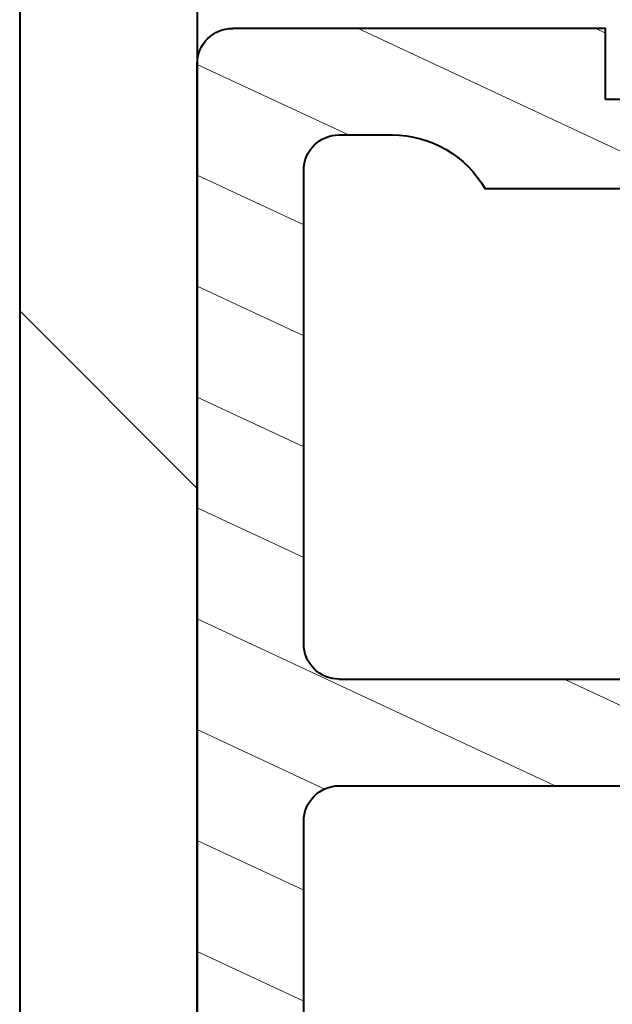
# Model space of a CAD drawing. Units: millimetres. Extents: x 0 to 297, y 0 to 210.
# Drawn here: x 45 to 51, y 93 to 103 of the extents above; entities that cross this region are included whole.
import ezdxf

# ---------------------------------------------------------------- set-up
doc = ezdxf.new("R2010")
doc.units = ezdxf.units.MM
doc.header["$MEASUREMENT"] = 0
doc.layers.add('Layer 1', color=7, linetype='Continuous', lineweight=0)

msp = doc.modelspace()

# ---------------------------------------------------------------- linework, layer by layer
at = {"layer": 'Layer 1', "color": 18, "lineweight": 40, "true_color": 0x000000}
for p, q in [((46.8672, 112.7531), (46.8672, 72.6745)), ((45.2006, 112.3205), (45.2006, 73.1075)), ((47.2008, 102.6211), (50.7009, 102.6211)), ((50.7009, 101.9543), (50.7009, 102.6211)), ((46.8672, 82.9534), (46.8672, 102.2875)), ((51.4007, 101.9543), (50.7009, 101.9543)), ((48.2007, 101.6207), (48.7007, 101.6207)), ((47.8676, 96.8472), (47.8676, 101.2876)), ((51.7343, 101.114), (49.5706, 101.114)), ((48.2007, 96.5141), (57.001, 96.5141)), ((48.2007, 95.5142), (51.2009, 95.5142)), ((47.8676, 89.767), (47.8676, 95.1806))]:
    msp.add_line(p, q, dxfattribs=at)
at = {"layer": 'Layer 1', "color": 18, "lineweight": 0, "true_color": 0x000000}
for p, q in [((51.6043, 101.114), (48.373, 102.6211)), ((50.7009, 102.5758), (50.604, 102.6211)), ((48.2867, 101.6207), (46.8672, 102.2828)), ((47.8676, 100.7762), (46.8672, 101.2423)), ((47.8676, 99.7356), (46.8672, 100.2022)), ((47.8676, 98.6955), (46.8672, 99.1616)), ((47.8676, 97.655), (46.8672, 98.1215)), ((50.2281, 95.5142), (46.8672, 97.0813)), ((52.6741, 95.4138), (50.3144, 96.5141)), ((48.0716, 95.4794), (46.8672, 96.0408)), ((47.8676, 94.5341), (46.8672, 95.0007)), ((47.8676, 93.494), (46.8672, 93.9601))]:
    msp.add_line(p, q, dxfattribs=at)
at = {"layer": 'Layer 1', "color": 18, "lineweight": 15, "true_color": 0x000000}
msp.add_line((46.8672, 98.3027), (45.2006, 99.9693), dxfattribs=at)
at = {"layer": 'Layer 1', "color": 18, "lineweight": 40, "true_color": 0x000000}
for points in [[(46.8672, 102.2875), (46.8674, 102.4717), (47.0166, 102.6209), (47.2007, 102.6209)], [(47.8676, 101.2876), (47.8674, 101.4717), (48.0166, 101.6209), (48.2008, 101.6209)], [(48.7007, 101.6207), (49.0608, 101.6209), (49.393, 101.4274), (49.5706, 101.1142)], [(48.2007, 96.5141), (48.0166, 96.514), (47.8674, 96.6633), (47.8674, 96.8474)], [(47.8676, 95.1806), (47.8674, 95.3648), (48.0166, 95.514), (48.2008, 95.514)]]:
    msp.add_open_spline(points, degree=3, dxfattribs=at)

doc.saveas('drawing.dxf')
